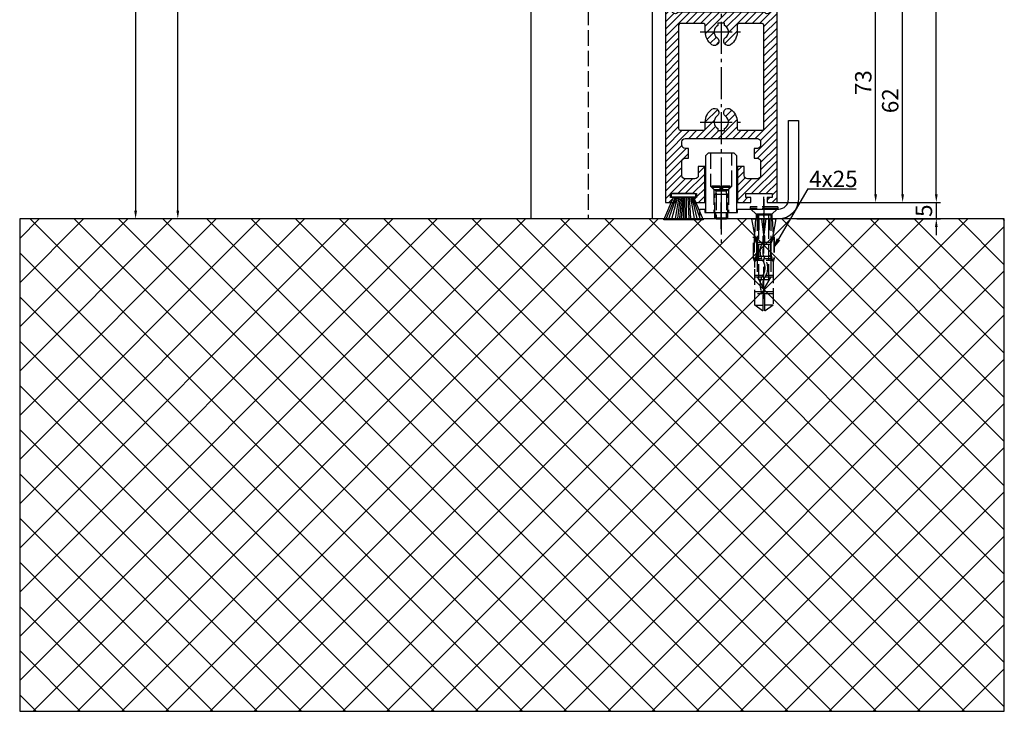
# Model space of a CAD drawing. Units: millimetres. Extents: x 242 to 8259, y 38 to 7885.
# Drawn here: x 4535 to 4835, y 1081 to 1292 of the extents above; entities that cross this region are included whole.
import ezdxf

# ---------------------------------------------------------------- set-up
doc = ezdxf.new("R2010")
doc.units = ezdxf.units.MM
doc.linetypes.add('AM_DIN_F_W050', pattern=[6.25, 4.75, -1.5])
doc.linetypes.add('AM_DIN_G_W050', pattern=[13.75, 9.75, -1.5, 1, -1.5])
for name, color, linetype in [('centerline-Mittellinie', 92, 'AM_DIN_G_W050'), ('dimension-Bemassung', 5, 'Continuous'), ('hatching-Schraffur', 5, 'Continuous'), ('hiddenline-hinterliegendelinie', 6, 'AM_DIN_F_W050'), ('outline-Körperkante', 7, 'Continuous')]:
    doc.layers.add(name, color=color, linetype=linetype)
doc.layers.get('0').off()
doc.dimstyles.new('ISO-5.0', dxfattribs={"dimtxt": 5, "dimasz": 2.5, "dimexe": 1.25, "dimexo": 0.625, "dimtad": 1, "dimdec": 1, "dimrnd": 0.5, "dimtxsty": 'Standard', "dimcen": 2.5, "dimclrd": 256, "dimclre": 256, "dimadec": 0, "dimazin": 0, "dimtfac": 1, "dimtdec": 1, "dimtmove": 0, "dimatfit": 3, "dimfxl": 1, "dimlwd": -1, "dimlwe": -1, "dimarcsym": 0})

# ---------------------------------------------------------------- blocks, each defined once
blk = doc.blocks.new('*D67')
at = {"layer": 'Defpoints', "color": 0}
for p in [(4708.296374501137, 3434.443672526216), (4570.366852185045, 1231.443658529543), (4724.613061763156, 1231.443658529543)]:
    blk.add_point(p, dxfattribs=at)
at = {"layer": 'dimension-Bemassung'}
for p, q in [((4707.671374501138, 3434.443672526216), (4569.116852185046, 3434.443672526216)), ((4570.366852185046, 3431.943672526216), (4570.366852185045, 1233.943658529543)), ((4723.988061763157, 1231.443658529543), (4569.116852185045, 1231.443658529543))]:
    blk.add_line(p, q, dxfattribs=at)
for points in [[(4569.950185518378, 3431.943672526216), (4570.783518851713, 3431.943672526216), (4570.366852185046, 3434.443672526216)], [(4569.950185518377, 1233.943658529543), (4570.783518851712, 1233.943658529543), (4570.366852185045, 1231.443658529543)]]:
    blk.add_solid(points, dxfattribs=at)
at = {"layer": 'dimension-Bemassung', "color": 0, "insert": (4565.818363983966, 3327.192246604347), "char_height": 5, "attachment_point": 5, "rotation": 90}
blk.add_mtext('EH', dxfattribs=at)
blk = doc.blocks.new('*D69')
at = {"layer": 'Defpoints', "color": 0}
for p in [(4772.796995564389, 3348.943451859305), (4814.321639752251, 3348.943451859305), (4763.296904549559, 1236.443658529544)]:
    blk.add_point(p, dxfattribs=at)
at = {"layer": 'dimension-Bemassung'}
for p, q in [((4773.421995564389, 3348.943451859305), (4815.571639752251, 3348.943451859305)), ((4814.32163975225, 1238.943658529544), (4814.321639752251, 3346.443451859305)), ((4763.921904549559, 1236.443658529544), (4815.57163975225, 1236.443658529544))]:
    blk.add_line(p, q, dxfattribs=at)
for points in [[(4813.904973085584, 3346.443451859305), (4814.738306418917, 3346.443451859305), (4814.321639752251, 3348.943451859305)], [(4813.904973085583, 1238.943658529544), (4814.738306418917, 1238.943658529544), (4814.32163975225, 1236.443658529544)]]:
    blk.add_solid(points, dxfattribs=at)
at = {"layer": 'dimension-Bemassung', "color": 0, "insert": (4811.19663975225, 1346.374813674704), "char_height": 5, "attachment_point": 5, "rotation": 90}
blk.add_mtext('FH1', dxfattribs=at)
blk = doc.blocks.new('*D70')
at = {"layer": 'Defpoints', "color": 0}
for p in [(4583.216776426592, 3326.443658529543), (4616.828604070797, 3326.443658529543), (4641.504782587793, 1231.443664911741)]:
    blk.add_point(p, dxfattribs=at)
at = {"layer": 'dimension-Bemassung'}
for p, q in [((4616.203604070797, 3326.443658529543), (4581.966776426592, 3326.443658529543)), ((4583.216776426591, 1233.943664911742), (4583.216776426592, 3323.943658529543)), ((4640.879782587793, 1231.443664911741), (4581.966776426591, 1231.443664911741))]:
    blk.add_line(p, q, dxfattribs=at)
for points in [[(4582.800109759925, 3323.943658529543), (4583.633443093259, 3323.943658529543), (4583.216776426592, 3326.443658529543)], [(4582.800109759924, 1233.943664911742), (4583.633443093258, 1233.943664911742), (4583.216776426591, 1231.443664911741)]]:
    blk.add_solid(points, dxfattribs=at)
at = {"layer": 'dimension-Bemassung', "color": 0, "insert": (4580.091776426591, 1337.253055830015), "char_height": 5, "attachment_point": 5, "rotation": 90}
blk.add_mtext('LH=', dxfattribs=at)
blk = doc.blocks.new('Seitenriss_Boden')
at = {"layer": 'hatching-Schraffur'}
h = blk.add_hatch(dxfattribs=at)
h.set_pattern_fill('ANSI37', color=256, scale=3, style=0)
h.set_pattern_definition([(45, (-208.7031783937398, 2583.818976448808), (-6.735192090801863, 6.735192090801865), []), (135, (-208.7031783937398, 2583.818976448808), (-6.735192090801865, -6.735192090801863), [])])
h.paths.add_polyline_path([(130.67661007336, 86.36852097994633), (430.67661007336, 86.36852097994633), (430.67661007336, 236.3685209799463), (130.67661007336, 236.3685209799463)])
at = {"layer": 'outline-Körperkante'}
blk.add_lwpolyline([(130.67661007336, 86.36852097994633), (430.67661007336, 86.36852097994633), (430.67661007336, 236.3685209799463), (130.67661007336, 236.3685209799463)], close=True, dxfattribs=at)
blk = doc.blocks.new('*D71')
at = {"layer": 'Defpoints', "color": 0}
for p in [(4763.296904549559, 1309.443658529543), (4795.847542362777, 1309.443658529543), (4763.296904549559, 1236.443658529544)]:
    blk.add_point(p, dxfattribs=at)
at = {"layer": 'dimension-Bemassung'}
for p, q in [((4763.921904549559, 1309.443658529543), (4797.097542362777, 1309.443658529543)), ((4795.847542362777, 1238.943658529544), (4795.847542362777, 1306.943658529543)), ((4763.921904549559, 1236.443658529544), (4797.097542362777, 1236.443658529544))]:
    blk.add_line(p, q, dxfattribs=at)
for points in [[(4795.430875696109, 1306.943658529543), (4796.264209029444, 1306.943658529543), (4795.847542362777, 1309.443658529543)], [(4795.430875696109, 1238.943658529544), (4796.264209029444, 1238.943658529544), (4795.847542362777, 1236.443658529544)]]:
    blk.add_solid(points, dxfattribs=at)
at = {"layer": 'dimension-Bemassung', "color": 0, "insert": (4792.722542362777, 1272.943658529544), "char_height": 5, "attachment_point": 5, "rotation": 90}
blk.add_mtext('73', dxfattribs=at)
blk = doc.blocks.new('*D72')
at = {"layer": 'Defpoints', "color": 0}
for p in [(4733.746904549559, 1298.443658529543), (4804.062981001917, 1298.443658529543), (4763.296904549559, 1236.443658529544)]:
    blk.add_point(p, dxfattribs=at)
at = {"layer": 'dimension-Bemassung'}
for p, q in [((4804.062981001917, 1238.943658529544), (4804.062981001917, 1295.943658529542)), ((4763.921904549559, 1236.443658529544), (4805.312981001916, 1236.443658529544))]:
    blk.add_line(p, q, dxfattribs=at)
for points in [[(4803.646314335249, 1295.943658529542), (4804.479647668583, 1295.943658529542), (4804.062981001917, 1298.443658529543)], [(4803.646314335249, 1238.943658529544), (4804.479647668583, 1238.943658529544), (4804.062981001917, 1236.443658529544)]]:
    blk.add_solid(points, dxfattribs=at)
at = {"layer": 'dimension-Bemassung', "color": 0, "insert": (4800.937981001916, 1267.443658529544), "char_height": 5, "attachment_point": 5, "rotation": 90}
blk.add_mtext('62', dxfattribs=at)
blk = doc.blocks.new('*D73')
at = {"layer": 'Defpoints', "color": 0}
for p in [(4763.296904549559, 1236.443658529544), (4771.163185602802, 1231.443658529543), (4814.32163975225, 1231.443658529543)]:
    blk.add_point(p, dxfattribs=at)
at = {"layer": 'dimension-Bemassung'}
for p, q in [((4814.32163975225, 1238.943658529544), (4814.32163975225, 1241.443658529544)), ((4763.921904549559, 1236.443658529544), (4815.57163975225, 1236.443658529544)), ((4814.32163975225, 1236.443658529544), (4814.32163975225, 1231.443658529543)), ((4771.788185602802, 1231.443658529543), (4815.57163975225, 1231.443658529543)), ((4814.32163975225, 1228.943658529543), (4814.32163975225, 1226.443658529543))]:
    blk.add_line(p, q, dxfattribs=at)
for points in [[(4813.904973085583, 1238.943658529544), (4814.738306418917, 1238.943658529544), (4814.32163975225, 1236.443658529544)], [(4813.904973085583, 1228.943658529543), (4814.738306418917, 1228.943658529543), (4814.32163975225, 1231.443658529543)]]:
    blk.add_solid(points, dxfattribs=at)
at = {"layer": 'dimension-Bemassung', "color": 0, "insert": (4811.19663975225, 1233.943658529544), "char_height": 5, "attachment_point": 5, "rotation": 90}
blk.add_mtext('5', dxfattribs=at)
blk = doc.blocks.new('Seitenriss_Türschuh')
at = {"layer": 'hatching-Schraffur'}
h = blk.add_hatch(dxfattribs=at)
h.set_pattern_fill('LINE', color=256, scale=0.5, angle=45, style=0)
h.set_pattern_definition([(45, (-260.1302474895663, -337.3312607704851), (-1.122532015133643, 1.122532015133644), [])])
edge = h.paths.add_edge_path(flags=16)
edge.add_line((-12.50000000000005, 27), (-5.34999999999999, 26.99999999999989))
edge.add_arc((-5.349999999999983, 27.49999999999988), 0.4999999999999931, 269.9999999999992, 360.0000000000008)
edge.add_line((-4.84999999999999, 27.49999999999989), (-4.850000000000047, 29.5))
edge.add_arc((-5.52e-14, 29.50000000000006), 4.849999999999992, 126.00000000000091, 180.0000000000007, ccw=False)
edge.add_arc((-2.071943014331084, 32.35178490517168), 1.32500000000001, -53.99999999999977, 125.9999999999994, ccw=False)
edge.add_arc((3.5e-15, 29.49999999999999), 2.200000000000056, 126.0000000000025, 242.9643082105867)
edge.add_line((-1.000000000000053, 27.54040820577342), (-1.000000000000053, 26.89999999999998))
edge.add_line((-1.000000000000053, 26.89999999999998), (0.9999999999999467, 26.89999999999998))
edge.add_line((0.9999999999999467, 26.89999999999998), (0.9999999999999467, 27.54040820577336))
edge.add_arc((2e-15, 29.49999999999998), 2.200000000000045, 297.03569178941, 414.0000000000007)
edge.add_arc((2.071943014330944, 32.35178490517171), 1.324999999999971, 54.00000000000051, 234.0000000000005, ccw=False)
edge.add_arc((-4.61e-14, 29.49999999999999), 4.850000000000015, 2.2737367544323206e-13, 54.00000000000023, ccw=False)
edge.add_line((4.849999999999969, 29.5), (4.849999999999969, 27.50000000000011))
edge.add_arc((5.349999999999975, 27.50000000000012), 0.5000000000000063, 180.0000000000008, 269.9999999999993)
edge.add_line((5.349999999999969, 27.00000000000012), (12.49999999999994, 26.99999999999989))
edge.add_arc((12.49999999999995, 27.49999999999988), 0.4999999999999954, 269.9999999999994, 360.0000000000004)
edge.add_line((12.99999999999994, 27.49999999999989), (12.99999999999994, 59.00000000000005))
edge.add_arc((12.49999999999994, 59.00000000000005), 0.5, 0, 90)
edge.add_line((12.49999999999994, 59.50000000000006), (5.349999999999969, 59.5))
edge.add_arc((5.349999999999969, 59), 0.5, 90, 180)
edge.add_line((4.849999999999969, 59), (4.849999999999969, 57))
edge.add_arc((-4.66e-14, 57.00000000000001), 4.850000000000015, 305.99999999999983, 359.99999999999983, ccw=False)
edge.add_arc((2.071943014330944, 54.14821509482829), 1.324999999999971, 125.99999999999949, 305.9999999999995, ccw=False)
edge.add_arc((4.7e-15, 56.99999999999999), 2.20000000000002, 305.9999999999996, 422.9643082105897)
edge.add_line((0.9999999999999467, 58.95959179422658), (0.9999999999999467, 59.60000000000002))
edge.add_line((0.9999999999999467, 59.60000000000002), (-1.000000000000053, 59.60000000000002))
edge.add_line((-1.000000000000053, 59.60000000000002), (-1.000000000000053, 58.95959179422653))
edge.add_arc((-5.48e-14, 56.99999999999998), 2.200000000000001, 117.0356917894122, 233.9999999999982)
edge.add_arc((-2.071943014331113, 54.1482150948283), 1.32500000000005, -125.99999999999972, 53.9999999999996, ccw=False)
edge.add_arc((-2.58e-14, 56.99999999999985), 4.850000000000021, 179.9999999999984, 233.9999999999981, ccw=False)
edge.add_line((-4.850000000000047, 57), (-4.849999999999962, 59))
edge.add_arc((-5.349999999999953, 59.00000000000001), 0.4999999999999912, 359.9999999999992, 450.000000000001)
edge.add_line((-5.349999999999962, 59.5), (-12.5, 59.49999999999988))
edge.add_arc((-12.49999999999999, 58.99999999999988), 0.5000000000000026, 90.00000000000018, 180)
edge.add_line((-13, 58.99999999999988), (-13.00000000000005, 27.5))
edge.add_arc((-12.50000000000005, 27.5), 0.5000000000000036, 180.0000000000004, 269.9999999999996)
edge = h.paths.add_edge_path()
edge.add_line((16.99999999999995, 5), (16.99999999999995, 78))
edge.add_line((16.99999999999995, 78), (14.99999999999994, 78))
edge.add_line((14.99999999999994, 78), (14.99999999999994, 76.5))
edge.add_line((14.99999999999994, 76.5), (15.99999999999994, 76.5))
edge.add_line((15.99999999999994, 76.5), (15.99999999999994, 74.5))
edge.add_line((15.99999999999994, 74.5), (14.99999999999994, 74.5))
edge.add_line((14.99999999999994, 74.5), (14.99999999999994, 63.5))
edge.add_arc((13.99999999999995, 63.5), 0.9999999999999911, -149.9999999999996, 0, ccw=False)
edge.add_line((13.13397459621552, 63), (-13.1339745962156, 63))
edge.add_arc((-14.00000000000005, 63.5), 1.000000000000004, 180, 330.00000000000017, ccw=False)
edge.add_line((-15.00000000000005, 63.5), (-15.00000000000005, 74.5))
edge.add_line((-15.00000000000005, 74.5), (-16.00000000000005, 74.5))
edge.add_line((-16.00000000000005, 74.5), (-16.00000000000005, 76.5))
edge.add_line((-16.00000000000005, 76.5), (-15.00000000000005, 76.5))
edge.add_line((-15.00000000000005, 76.5), (-15.00000000000005, 78))
edge.add_line((-15.00000000000005, 78), (-17.00000000000005, 78))
edge.add_line((-17.00000000000005, 78), (-17.00000000000005, 5))
edge.add_line((-17.00000000000005, 5), (-14.00000000000005, 5))
edge.add_line((-14.00000000000005, 5), (-14.00000000000005, 6.5))
edge.add_line((-14.00000000000005, 6.5), (-15.50000000000005, 6.5))
edge.add_line((-15.50000000000005, 6.5), (-15.50000000000005, 7.699999999999988))
edge.add_line((-15.50000000000005, 7.699999999999988), (-7.500000000000053, 7.699999999999988))
edge.add_line((-7.500000000000053, 7.699999999999988), (-7.500000000000053, 6.5))
edge.add_line((-7.500000000000053, 6.5), (-9.000000000000053, 6.5))
edge.add_line((-9.000000000000053, 6.5), (-9.000000000000053, 5))
edge.add_line((-9.000000000000053, 5), (-5.000000000000053, 5))
edge.add_line((-5.000000000000053, 5), (-5.000000000000053, 16))
edge.add_line((-5.000000000000053, 16), (-7.000000000000053, 16))
edge.add_line((-7.000000000000053, 16), (-7.000000000000053, 13.19999999999999))
edge.add_arc((-8.000000000000053, 13.19999999999999), 1, -90, 0, ccw=False)
edge.add_line((-8.000000000000053, 12.19999999999999), (-11.00000000000005, 12.19999999999999))
edge.add_arc((-11.00000000000005, 13.19999999999999), 1, 180, 270, ccw=False)
edge.add_line((-12.00000000000005, 13.19999999999999), (-12.00000000000005, 17.5))
edge.add_arc((-11.00000000000005, 17.5), 1, 90, 180, ccw=False)
edge.add_line((-11.00000000000005, 18.5), (-10.00000000000005, 18.5))
edge.add_line((-10.00000000000005, 18.5), (-10.00000000000005, 21.5))
edge.add_line((-10.00000000000005, 21.5), (-11.00000000000005, 21.49999999999995))
edge.add_arc((-11.00000000000005, 22.49999999999994), 1, 180, 270, ccw=False)
edge.add_line((-12.00000000000005, 22.49999999999994), (-12.00000000000005, 23.5))
edge.add_arc((-11.00000000000005, 23.5), 1, 90, 180, ccw=False)
edge.add_line((-11.00000000000005, 24.5), (10.99999999999994, 24.5))
edge.add_arc((10.99999999999995, 23.50000000000001), 0.9999999999999907, -6.252776074688882e-13, 90.00000000000051, ccw=False)
edge.add_line((11.99999999999995, 23.5), (11.99999999999995, 22.5))
edge.add_arc((10.99999999999993, 22.50000000000001), 1.000000000000014, 270.0000000000008, 359.9999999999992, ccw=False)
edge.add_line((10.99999999999994, 21.5), (9.999999999999947, 21.5))
edge.add_line((9.999999999999947, 21.5), (9.999999999999947, 18.5))
edge.add_line((9.999999999999947, 18.5), (10.99999999999994, 18.5))
edge.add_arc((10.99999999999994, 17.5), 1, 0, 90, ccw=False)
edge.add_line((11.99999999999995, 17.5), (11.99999999999995, 13.19999999999999))
edge.add_arc((10.99999999999994, 13.19999999999999), 1, -90, 0, ccw=False)
edge.add_line((10.99999999999994, 12.19999999999999), (7.999999999999946, 12.19999999999999))
edge.add_arc((7.999999999999946, 13.19999999999999), 1, 180, 270, ccw=False)
edge.add_line((6.999999999999946, 13.19999999999999), (6.999999999999946, 16))
edge.add_line((6.999999999999946, 16), (4.999999999999946, 16))
edge.add_line((4.999999999999946, 16), (4.999999999999946, 5))
edge.add_line((4.999999999999946, 5), (8.999999999999947, 5))
edge.add_line((8.999999999999947, 5), (8.999999999999947, 6.5))
edge.add_line((8.999999999999947, 6.5), (7.499999999999946, 6.5))
edge.add_line((7.499999999999946, 6.5), (7.499999999999946, 7.699999999999988))
edge.add_line((7.499999999999946, 7.699999999999988), (15.49999999999994, 7.699999999999988))
edge.add_line((15.49999999999994, 7.699999999999988), (15.49999999999994, 6.5))
edge.add_line((15.49999999999994, 6.5), (13.99999999999995, 6.5))
edge.add_line((13.99999999999995, 6.5), (13.99999999999995, 5))
edge.add_line((13.99999999999995, 5), (16.99999999999995, 5))
at = {"layer": 'centerline-Mittellinie'}
for p, q in [((-6.3965499199827, 57), (6.396549919982707, 57)), ((-6.3965499199827, 29.5), (6.396549919982707, 29.5))]:
    blk.add_line(p, q, dxfattribs=at)
at = {"layer": 'outline-Körperkante'}
for points in [[(16.99999999999995, 5), (16.99999999999995, 78), (14.99999999999994, 78), (14.99999999999994, 76.5), (15.99999999999994, 76.5), (15.99999999999994, 74.5), (14.99999999999994, 74.5), (14.99999999999994, 63.5, -0.7673269879789567), (13.13397459621552, 63), (-13.1339745962156, 63, -0.7673269879789623), (-15.00000000000005, 63.5), (-15.00000000000005, 74.5), (-16.00000000000005, 74.5), (-16.00000000000005, 76.5), (-15.00000000000005, 76.5), (-15.00000000000005, 78), (-17.00000000000005, 78), (-17.00000000000005, 5), (-14.00000000000005, 5), (-14.00000000000005, 6.5), (-15.50000000000005, 6.5), (-15.50000000000005, 7.699999999999988), (-7.500000000000053, 7.699999999999988), (-7.500000000000053, 6.5), (-9.000000000000053, 6.5), (-9.000000000000053, 5), (-5.000000000000053, 5), (-5.000000000000053, 16), (-7.000000000000053, 16), (-7.000000000000053, 13.19999999999999, -0.4142135623730951), (-8.000000000000053, 12.19999999999999), (-11.00000000000005, 12.19999999999999, -0.4142135623730951), (-12.00000000000005, 13.19999999999999), (-12.00000000000005, 17.5, -0.4142135623730951), (-11.00000000000005, 18.5), (-10.00000000000005, 18.5), (-10.00000000000005, 21.5), (-11.00000000000005, 21.49999999999995, -0.4142135623730951), (-12.00000000000005, 22.49999999999994), (-12.00000000000005, 23.5, -0.4142135623730951), (-11.00000000000005, 24.5), (10.99999999999994, 24.5, -0.4142135623731005), (11.99999999999995, 23.5), (11.99999999999995, 22.5, -0.4142135623730868), (10.99999999999994, 21.5), (9.999999999999947, 21.5), (9.999999999999947, 18.5), (10.99999999999994, 18.5, -0.4142135623730951), (11.99999999999995, 17.5), (11.99999999999995, 13.19999999999999, -0.4142135623730951), (10.99999999999994, 12.19999999999999), (7.999999999999946, 12.19999999999999, -0.4142135623730951), (6.999999999999946, 13.19999999999999), (6.999999999999946, 16), (4.999999999999946, 16), (4.999999999999946, 5), (8.999999999999947, 5), (8.999999999999947, 6.5), (7.499999999999946, 6.5), (7.499999999999946, 7.699999999999988), (15.49999999999994, 7.699999999999988), (15.49999999999994, 6.5), (13.99999999999995, 6.5), (13.99999999999995, 5)], [(-12.50000000000005, 27), (-5.34999999999999, 26.99999999999989, 0.4142135623731031), (-4.84999999999999, 27.49999999999989), (-4.850000000000047, 29.5, -0.240078759080115), (-2.850758473618608, 33.4237324227185, -0.9999999999999952), (-1.29312755504355, 31.27983738762487, 0.5598223483728821), (-1.000000000000053, 27.54040820577342), (-1.000000000000053, 26.89999999999998), (0.9999999999999467, 26.89999999999998), (0.9999999999999467, 27.54040820577336, 0.5598223483729196), (1.293127555043444, 31.27983738762492, -0.9999999999999998), (2.850758473618444, 33.4237324227185, -0.2400787590801161), (4.849999999999969, 29.5), (4.849999999999969, 27.50000000000011, 0.4142135623730875), (5.349999999999969, 27.00000000000012), (12.49999999999994, 26.99999999999989, 0.4142135623731005), (12.99999999999994, 27.49999999999989), (12.99999999999994, 59.00000000000005, 0.4142135623730951), (12.49999999999994, 59.50000000000006), (5.349999999999969, 59.5, 0.4142135623730951), (4.849999999999969, 59), (4.849999999999969, 57, -0.240078759080116), (2.850758473618444, 53.0762675772815, -1), (1.293127555043444, 55.22016261237507, 0.5598223483729158), (0.9999999999999467, 58.95959179422658), (0.9999999999999467, 59.60000000000002), (-1.000000000000053, 59.60000000000002), (-1.000000000000053, 58.95959179422653, 0.5598223483728925), (-1.29312755504355, 55.22016261237514, -0.9999999999999952), (-2.850758473618665, 53.07626757728144, -0.2400787590801149), (-4.850000000000047, 57), (-4.849999999999962, 59, 0.4142135623731054), (-5.349999999999962, 59.5), (-12.5, 59.49999999999988, 0.4142135623730921), (-13, 58.99999999999988), (-13.00000000000005, 27.5, 0.4142135623730906)]]:
    blk.add_lwpolyline(points, format="xyb", close=True, dxfattribs=at)
blk = doc.blocks.new('Bürste')
at = {"layer": 'hatching-Schraffur'}
for p, q in [((-2.064304100818844, -1.074771044780732), (-4.757905451990951, -7.548768791028009)), ((-1.717983885944817, -1.074771044780732), (-3.949825190670822, -7.471774980270424)), ((-1.333183487160908, -1.074771044780732), (-3.103264745440811, -7.433279179791156)), ((-0.9483838085345714, -1.074771044780739), (-2.006584185032807, -7.548768791028011)), ((-0.5635834097506623, -1.074771044780732), (-1.352423939194637, -7.471774980270425)), ((-0.1403028270568705, -1.074771044780732), (-0.6982636933565805, -7.491023432959878)), ((0.2829770354793489, -1.074771044780732), (-0.1595432790905993, -7.510271885649332)), ((0.5000000000000007, -1.074771044780732), (0.3791771351752682, -7.491023432959878)), ((0.8409371816213713, -1.074771044780732), (0.9178975494412493, -7.452526527581199)), ((1.302697948225159, -1.074771044780733), (1.341177411977468, -7.58726569640669)), ((1.783697726547416, -1.074771044780733), (2.130017941421442, -7.58726569640669)), ((2.226218041117363, -1.074771044780733), (2.668738355687423, -7.491023432959878)), ((2.668738355687424, -1.074771044780733), (3.707699000309389, -7.58726569640669)), ((3.053538754471333, -1.07477104478074), (4.611979361325437, -7.625762601785369)), ((3.245938953863288, -1.074771044780733), (5.439300074679407, -7.491023432959879))]:
    blk.add_line(p, q, dxfattribs=at)
at = {"layer": 'outline-Körperkante'}
blk.add_lwpolyline([(3.5, -1.074771044780733), (6.499999999999999, -8.000000000000004), (-5.5, -7.999999999999999), (-2.499999999999999, -1.074771044780732)], close=True, dxfattribs=at)
blk.add_lwpolyline([(-3.249999999999995, -0.3499999999999992), (-3.25, -0.6499999999999991, 0.4142135623730961), (-2.900000000000001, -1), (3.899999999999995, -1.000000000000001, 0.4142135623730951), (4.249999999999997, -0.6500000000000017), (4.249999999999997, -0.3500000000000016, 0.4142135623730951), (3.899999999999995, -1.8e-15), (-2.899999999999995, -1e-16, 0.4142135623730943)], format="xyb", close=True, dxfattribs=at)
blk = doc.blocks.new('Seitenriss_Bodenführung')
at = {"layer": 'centerline-Mittellinie'}
blk.add_line((185.3616223868612, 210.7178745478454), (185.3616223868612, 197.6774646185235), dxfattribs=at)
for points in [[(185.3616223868612, 196.1274646185235, 0), (185.3616223868612, 204.1274646185236, 0)], [(198.3616223868615, 174.8274646185235, 0), (198.3616223868615, 205.8274646185235, 0)], [(198.3616223868615, 205.1274646185235, 0), (198.3616223868615, 196.1274646185235, 0)]]:
    blk.add_polyline3d(points, dxfattribs=at)
at = {"layer": 'hiddenline-hinterliegendelinie'}
for p, q in [((182.1116223868612, 209.1274646185235), (188.6116223868612, 209.1274646185235)), ((184.9616223868612, 209.1274646185235), (182.6116223868612, 209.1274646185235)), ((182.6116223868612, 209.1274646185235), (182.6116223868612, 208.7274646185235)), ((184.9616223868612, 208.7274646185235), (182.6116223868612, 208.7274646185235)), ((182.6116223868612, 208.7274646185235), (183.7910373868612, 207.5480496185235)), ((183.1116223868612, 208.1274646185235), (183.1116223868612, 201.1274646185235)), ((183.3616223868612, 206.5774646185235), (183.7910373868612, 207.0068796185235)), ((186.9322073868612, 207.5480496185235), (183.7910373868612, 207.5480496185235)), ((183.7910373868612, 207.0068796185235), (183.7910373868612, 207.5480496185235)), ((183.7910373868612, 207.0068796185235), (183.7910373868612, 206.5774646185235)), ((184.9616223868612, 209.1274646185235), (184.9616223868612, 208.2774646185235)), ((185.7616223868612, 208.2774646185235), (184.9616223868612, 208.2774646185235)), ((188.1116223868612, 209.1274646185235), (185.7616223868612, 209.1274646185235)), ((185.7616223868612, 209.1274646185235), (185.7616223868612, 208.2774646185235)), ((188.1116223868612, 208.7274646185235), (185.7616223868612, 208.7274646185235)), ((188.1116223868612, 208.7274646185235), (186.9322073868612, 207.5480496185235)), ((186.9322073868612, 207.0068796185235), (186.9322073868612, 207.5480496185235)), ((187.3616223868612, 206.5774646185235), (186.9322073868612, 207.0068796185235)), ((186.9322073868612, 207.0068796185235), (186.9322073868612, 206.5774646185235)), ((187.6116223868612, 208.1274646185235), (187.6116223868612, 201.1274646185235)), ((188.1116223868612, 208.7274646185235), (188.1116223868612, 209.1274646185235)), ((183.3616223868612, 199.3421721185235), (183.3616223868612, 206.5774646185235)), ((187.3616223868612, 206.5774646185235), (183.3616223868612, 206.5774646185235)), ((183.7910373868612, 206.5774646185235), (183.7910373868612, 199.1274646185235)), ((186.9322073868612, 206.5774646185235), (186.9322073868612, 199.1274646185235)), ((187.3616223868612, 199.3421721185235), (187.3616223868612, 206.5774646185235)), ((187.3616223868612, 199.3421721185235), (183.3616223868612, 199.3421721185235)), ((183.7910373868612, 199.1274646185235), (183.3616223868612, 199.3421721185235)), ((183.7910373868612, 199.1274646185235), (186.9322073868612, 199.1274646185235)), ((186.9322073868612, 199.1274646185235), (187.3616223868612, 199.3421721185235)), ((195.5616223868615, 194.3885492542619), (195.8791440847979, 199.1274646185235)), ((200.8441006889249, 199.1274646185235), (201.1616223868614, 194.3885492542619)), ((196.7450286368615, 187.6887224383376), (196.3616223868615, 188.0721286883376)), ((196.3616223868615, 187.6887224383376), (196.3616223868615, 188.0721286883376)), ((200.3616223868615, 187.6887224383376), (196.3616223868615, 187.6887224383376)), ((199.9782161368615, 187.6887224383376), (200.3616223868615, 188.0721286883376)), ((200.3616223868615, 187.6887224383376), (200.3616223868615, 188.0721286883376))]:
    blk.add_line(p, q, dxfattribs=at)
for points in [[(182.1116223868612, 219.1274646185235), (182.1116223868612, 209.1274646185235), (183.1116223868612, 208.1274646185235), (187.6116223868612, 208.1274646185235), (188.6116223868612, 209.1274646185235), (188.6116223868612, 219.1274646185235)], [(198.3616223868615, 194.3674646185235), (197.7269557201948, 199.1274646185235)], [(198.9962890535282, 199.1274646185235), (198.3616223868615, 194.3674646185235)], [(198.3616223868615, 194.3674646185235), (198.3616223868615, 199.1274646185235)], [(195.3859817198984, 193.662490987619), (195.3859817198984, 187.1331706452366), (195.6718137961281, 186.2977693893089)], [(195.6718137961281, 186.2977693893089), (196.2214908658005, 189.0238155928624), (196.2214908658005, 191.5410114824341), (195.3859817198984, 193.5233195473474)], [(195.5616223868614, 194.0874646185235), (195.5616223868615, 194.3885492542619)], [(196.4016223868614, 192.0136727193407), (198.1057876674006, 192.0136727193407)], [(198.6174571063223, 192.0136727193407), (200.3216223868615, 192.0136727193407)], [(201.0514309775949, 186.2977693893089), (200.5017539079225, 189.0238155928624), (200.5017539079225, 191.5410114824341), (201.3372630538245, 193.5233195473474)], [(201.3372630538245, 193.662490987619), (201.3372630538245, 187.1331706452366), (201.0514309775949, 186.2977693893089)], [(201.1616223868616, 194.0874646185235), (201.1616223868614, 194.3885492542619)], [(196.2214908658005, 191.5410114824341), (196.2914545351553, 191.544716996554)], [(196.2214908658005, 189.0238155928624), (196.2914545351553, 189.024716996554)], [(196.4016223868614, 191.4536727193407), (197.7314976189105, 191.4536727193407)], [(198.4748447888253, 191.4536727193407), (200.3216223868615, 191.4536727193407)], [(200.5017539079225, 191.5410114824341), (200.4317902385677, 191.544716996554)], [(200.5017539079225, 189.0238155928624), (200.4317902385677, 189.024716996554)], [(195.2179817198983, 187.0959102188625), (195.3859817198984, 187.1331706452366)], [(195.6718137961281, 186.2977693893089), (195.5616223868613, 186.0915518257963)], [(195.9536223868616, 186.5274646185234), (195.6718137961281, 186.2977693893089)], [(198.0308745825014, 186.4154646185235), (195.816211774242, 186.4154646185235)], [(197.6981733736464, 186.9754646185235), (196.4016223868614, 186.9754646185235)], [(200.3216223868615, 186.9754646185235), (198.6668832385956, 186.9754646185235)], [(200.9070329994809, 186.4154646185235), (199.0052907893451, 186.4154646185235)], [(200.7696223868614, 186.5274646185234), (201.0514309775949, 186.2977693893089)], [(201.0514309775949, 186.2977693893089), (201.1616223868616, 186.0915518257963)], [(201.1616223868617, 186.0915518257965), (201.1616223868617, 184.2869237399296)], [(201.5052630538246, 187.0959102188625), (201.3372630538245, 187.1331706452366)], [(198.0381057618886, 181.9354646185235), (195.5616223868614, 181.9354646185235)], [(197.7036920139538, 181.3754646185233), (195.5616223868613, 181.3754646185233)], [(201.1616223868612, 181.3754646185233), (198.6739862036255, 181.3754646185233)], [(201.1616223868612, 181.9354646185235), (199.0108969060582, 181.9354646185235)], [(197.7267466405378, 176.8954646185235), (195.5616223868614, 176.8954646185235)], [(201.1616223868612, 176.3354646185234), (195.5616223868613, 176.3354646185234)], [(201.1616223868612, 176.8954646185235), (198.4858483631126, 176.8954646185235)], [(195.5616223868613, 172.8074646185236), (198.0816223868616, 172.8074646185236)], [(201.1616223868617, 172.8074646185236), (198.6416223868617, 172.8074646185236)]]:
    blk.add_lwpolyline(points, dxfattribs=at)
for points in [[(195.5616223868615, 194.3885492542619), (194.7216223868616, 199.1274646185235), (196.6910499024964, 199.1274646185235), (196.6910499024964, 195.8794646185235, 1), (196.9150499024963, 195.8794646185235), (196.9150499024963, 199.1274646185235)], [(196.9150499024963, 199.1274646185235), (199.8081948712266, 199.1274646185235), (199.8081948712266, 195.8794646185235, 1), (200.0321948712265, 195.8794646185235), (200.0321948712265, 199.1274646185235), (202.0016223868615, 199.1274646185235), (201.1616223868614, 194.3885492542619)], [(201.1616223868616, 194.0874646185235), (200.3216223868615, 192.1274646185235), (200.3216223868615, 186.5274646185234), (200.7696223868614, 186.5274646185234), (200.4317902385677, 189.024716996554), (200.4317902385677, 191.544716996554), (201.3372630538245, 193.662490987619), (201.5052630538246, 193.662490987619), (201.5052630538246, 187.1331706452364), (201.5052630538246, 187.0959102188625), (201.1616223868616, 186.0915518257963), (201.1616223868612, 184.2869237399296), (201.1616223868617, 172.8074646185236), (198.7816223868615, 171.1274646185235), (198.6416223868617, 171.1274646185235), (198.6416223868617, 175.8316200265596, 1), (198.0816223868616, 175.8316200265596), (198.0816223868615, 171.1274646185235), (197.9416223868615, 171.1274646185235), (195.5616223868613, 172.8074646185236), (195.5616223868613, 184.2869237399296), (195.5616223868613, 186.0915518257963), (195.2179817198983, 187.0959102188625), (195.2179817198983, 187.1331706452364), (195.2179817198983, 193.662490987619), (195.3859817198984, 193.662490987619), (196.2914545351553, 191.544716996554), (196.2914545351553, 189.024716996554), (195.9536223868616, 186.5274646185234), (196.4016223868614, 186.5274646185234), (196.4016223868614, 192.1274646185235), (195.5616223868614, 194.0874646185235)]]:
    blk.add_lwpolyline(points, format="xyb", dxfattribs=at)
for points in [[(198.6416223868614, 192.1274646185235), (198.6416223868614, 193.7717710116527, 1), (198.0816223868615, 193.7717710116527), (198.0816223868615, 192.1274646185235, 1)], [(197.7351322659754, 176.879520729101, -0.2776108208472702), (198.014302759528, 181.9000558944518, 0.307765843416291), (198.014302759528, 186.4400306950243, -0.2771806356793742), (197.7314976189126, 191.4536727193405, -0.9999999999999829), (198.4748447888231, 191.0624758571522, 0.277180635679377), (198.7089420141952, 186.9123402395768, -0.3077658434162909), (198.7089420141953, 181.4277463498996, 0.2776108208472525), (198.4778534356634, 177.2719048063754, -1.000000000000007)]]:
    blk.add_lwpolyline(points, format="xyb", close=True, dxfattribs=at)
for points in [[(183.3616223868612, 199.1274646185235, 0), (183.3616223868612, 201.1274646185235, 0)], [(183.7405085010169, 199.1274646185235, 0), (183.7405085010169, 201.1274646185235, 0)], [(186.9827362727056, 199.1274646185235, 0), (186.9827362727056, 201.1274646185235, 0)], [(187.3616223868612, 199.1274646185235, 0), (187.3616223868612, 201.1274646185235, 0)], [(202.5616223868615, 202.8274646185236, 0), (194.1616223868614, 202.8274646185236, 0)], [(194.1616223868614, 202.8274646185236, 0), (194.1616223868614, 202.3274646185235, 0)], [(202.5616223868615, 202.3274646185235, 0), (194.1616223868614, 202.3274646185235, 0)], [(196.2616223868614, 200.2274646185235, 0), (194.1616223868614, 202.3274646185235, 0)], [(194.3616223868615, 202.1274646185236, 0), (195.9616223868615, 200.5274646185235, 0)], [(200.4616223868615, 200.2274646185235, 0), (202.5616223868615, 202.3274646185235, 0)], [(202.3616223868615, 202.1274646185236, 0), (200.7616223868616, 200.5274646185235, 0)], [(202.5616223868615, 202.8274646185236, 0), (202.5616223868615, 202.3274646185235, 0)], [(200.7616223868616, 200.5274646185235, 0), (195.9616223868615, 200.5274646185235, 0)], [(195.9616223868615, 200.5274646185235, 0), (195.9616223868615, 199.1274646185235, 0)], [(196.2616223868614, 200.2274646185235, 0), (196.2616223868614, 181.5274646185235, 0)], [(200.4616223868615, 200.2274646185235, 0), (196.2616223868614, 200.2274646185235, 0)], [(196.8116223868614, 180.5584169994759, 0), (196.8116223868614, 200.2274646185235, 0)], [(199.9116223868614, 180.5584169994759, 0), (199.9116223868614, 200.2274646185235, 0)], [(200.4616223868615, 200.2274646185235, 0), (200.4616223868615, 181.5274646185235, 0)], [(200.7616223868616, 200.5274646185235, 0), (200.7616223868616, 199.1274646185235, 0)], [(196.2616223868614, 181.5274646185235, 0), (198.3616223868614, 177.8274646185235, 0)], [(199.9116223868614, 180.5584169994759, 0), (196.8116223868614, 180.5584169994759, 0)], [(200.4616223868615, 181.5274646185235, 0), (198.3616223868614, 177.8274646185235, 0)]]:
    blk.add_polyline3d(points, dxfattribs=at)
at = {"layer": 'outline-Körperkante'}
blk.add_lwpolyline([(190.3616223868612, 202.1274646185236), (202.8616223868612, 202.1274646185236, 0.4142135623730951), (205.8616223868612, 205.1274646185235), (205.8616223868612, 229.1274646185236), (208.8616223868612, 229.1274646185236), (208.8616223868612, 205.1274646185235, -0.4142135623730951), (202.8616223868612, 199.1274646185235), (178.8616223868612, 199.1274646185235), (178.8616223868612, 202.1274646185236), (180.3616223868612, 202.1274646185236), (180.3616223868612, 201.1274646185235), (190.3616223868612, 201.1274646185235)], format="xyb", close=True, dxfattribs=at)
blk.add_lwpolyline([(180.6116223868612, 201.1274646185235), (190.1116223868612, 201.1274646185235), (190.1116223868612, 218.3274646185235), (189.3116223868612, 219.1274646185235), (181.4116223868612, 219.1274646185235), (180.6116223868612, 218.3274646185235)], close=True, dxfattribs=at)

msp = doc.modelspace()

# ---------------------------------------------------------------- linework, layer by layer
at = {"layer": 'centerline-Mittellinie'}
msp.add_line((4748.796587620549, 3326.44345177909), (4748.796587620549, 1223.149391197508), dxfattribs=at)
msp.add_line((4748.796587620549, 3326.44345177909), (4748.796587620549, 1223.149391197508), dxfattribs=at)
at = {"layer": 'dimension-Bemassung'}
for p, q in [((4775.168983005806, 1240.590608626518), (4764.940228287512, 1223.059685405604)), ((4775.168983005806, 1240.590608626518), (4789.858715006114, 1240.590608626518)), ((4765.850243841249, 1225.425162694242), (4764.940228287512, 1223.059685405604)), ((4766.56823563466, 1225.002158877424), (4764.940228287512, 1223.059685405604))]:
    msp.add_line(p, q, dxfattribs=at)
at = {"layer": 'hiddenline-hinterliegendelinie'}
msp.add_line((4708.296496605719, 3326.44345177909), (4708.296496605719, 1231.443658529543), dxfattribs=at)
at = {"layer": 'outline-Körperkante'}
for p, q in [((4690.796496605719, 3327.44345177909), (4690.796496605719, 1231.443658529543)), ((4727.796496606469, 3325.443611098616), (4727.796496606469, 1231.443658529543))]:
    msp.add_line(p, q, dxfattribs=at)

# ---------------------------------------------------------------- block references
for name, p in [('Seitenriss_Türschuh', (4748.796587620549, 1231.443658449328)), ('Seitenriss_Türschuh', (4748.796587620549, 1231.443658449328)), ('Bürste', (4736.796587620549, 1239.143658449328)), ('Bürste', (4736.796587620549, 1239.143658449328))]:
    msp.add_blockref(name, p)
for name, p in [('Seitenriss_Bodenführung', (4563.434965233688, 1032.316193911019)), ('Seitenriss_Boden', (4404.367649204539, 995.075137549597))]:
    msp.add_blockref(name, p, dxfattribs=at)

# ---------------------------------------------------------------- texts
at = {"layer": 'dimension-Bemassung', "insert": (4775.584284479597, 1246.119167123551), "char_height": 5, "attachment_point": 1}
msp.add_mtext('{\\fArial|b0|i0|c0|p34;4x25}', dxfattribs=at)

# ---------------------------------------------------------------- dimensions: what is measured, and where the dimension line sits
at = {"layer": 'dimension-Bemassung'}
dim = msp.add_linear_dim(base=(4570.366852185045, 1231.443658529543), p1=(4708.296374501137, 3434.443672526216), p2=(4724.613061763156, 1231.443658529543), angle=90, text='EH', dimstyle='ISO-5.0', override={"dimtmove": 2}, dxfattribs=at)
dim.commit()
dim.dimension.update_dxf_attribs({"geometry": '*D67', "text_midpoint": (4565.818363983966, 3327.192246604347), "dimtype": 160})
for base, p1, p2, text, picture, middle in [((4814.321639752251, 3348.943451859305), (4763.296904549559, 1236.443658529544), (4772.796995564389, 3348.943451859305), 'FH1', '*D69', (4814.32163975225, 1346.374813674704)), ((4583.216776426592, 3326.443658529543), (4641.504782587793, 1231.443664911741), (4616.828604070797, 3326.443658529543), 'LH=', '*D70', (4583.216776426591, 1337.253055830015))]:
    dim = msp.add_linear_dim(base=base, p1=p1, p2=p2, angle=90, text=text, dimstyle='ISO-5.0', dxfattribs=at)
    dim.commit()
    dim.dimension.update_dxf_attribs({"geometry": picture, "text_midpoint": middle, "dimtype": 160})
for base, p2, picture, middle in [((4795.847542362777, 1309.443658529543), (4763.296904549559, 1309.443658529543), '*D71', (4792.722542362777, 1272.943658529544)), ((4814.32163975225, 1231.443658529543), (4771.163185602802, 1231.443658529543), '*D73', (4811.19663975225, 1233.943658529544))]:
    dim = msp.add_linear_dim(base=base, p1=(4763.296904549559, 1236.443658529544), p2=p2, angle=90, dimstyle='ISO-5.0', dxfattribs=at)
    dim.commit()
    dim.dimension.update_dxf_attribs({"geometry": picture, "text_midpoint": middle})
dim = msp.add_linear_dim(base=(4804.062981001917, 1298.443658529543), p1=(4763.296904549559, 1236.443658529544), p2=(4733.746904549559, 1298.443658529543), angle=90, dimstyle='ISO-5.0', override={"dimse2": 1}, dxfattribs=at)
dim.commit()
dim.dimension.update_dxf_attribs({"geometry": '*D72', "text_midpoint": (4800.937981001916, 1267.443658529544)})

doc.saveas('drawing.dxf')
